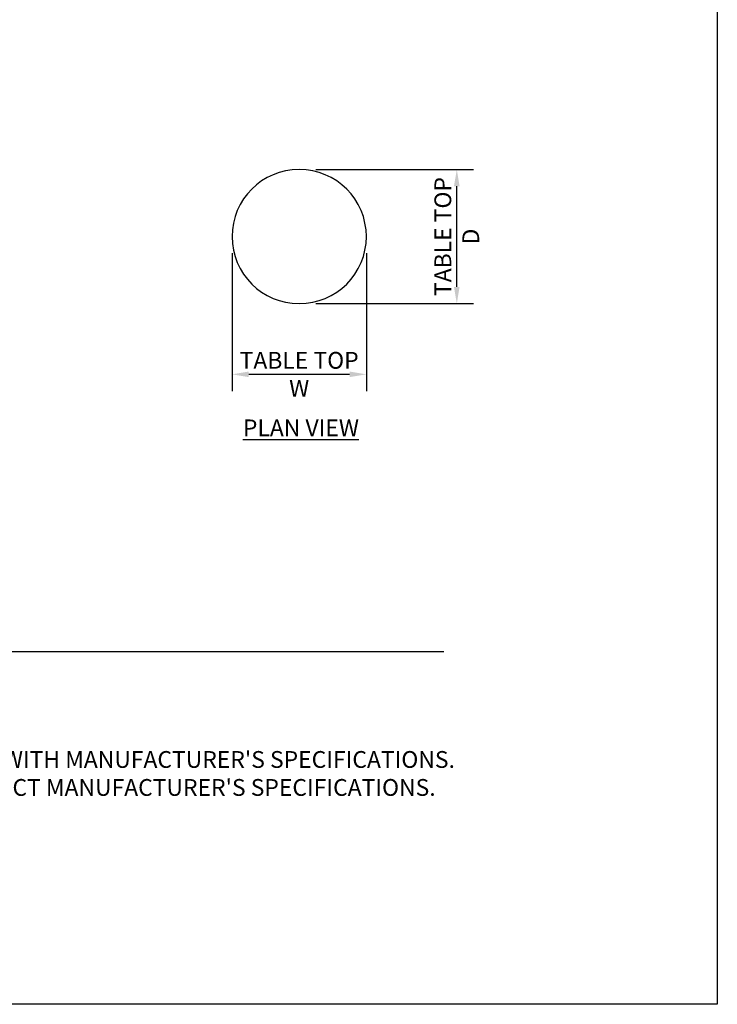
# Model space of a CAD drawing. Units: inches. Extents: x 0 to 204, y 0 to 264.
# Drawn here: x 111 to 204, y 0 to 132 of the extents above; entities that cross this region are included whole.
import ezdxf

# ---------------------------------------------------------------- set-up
doc = ezdxf.new("R2010")
doc.units = ezdxf.units.IN
doc.header["$MEASUREMENT"] = 0
doc.layers.get('0').update_dxf_attribs({"color": 10})
for name, color, linetype in [('A-ANNO-DIMS', 2, 'Continuous'), ('A-ANNO-NOTES', 2, 'Continuous'), ('A-ANNO-TITLE', 4, 'Continuous')]:
    doc.layers.add(name, color=color, linetype=linetype)
doc.styles.add('Arial', font='arial.ttf')
doc.dimstyles.new('ARCH-24', dxfattribs={"dimscale": 24, "dimtxt": 0.09375, "dimasz": 0.09375, "dimexe": 0.09375, "dimexo": 0.09375, "dimgap": 0.046875, "dimtad": 1, "dimdec": 4, "dimzin": 3, "dimdsep": 46, "dimlunit": 4, "dimtxsty": 'Arial', "dimcen": 0, "dimdle": 0.09375, "dimclrd": 256, "dimclre": 256, "dimclrt": 256, "dimadec": 0, "dimazin": 0, "dimtfac": 1, "dimtdec": 4, "dimtmove": 2, "dimatfit": 2, "dimfxl": 1, "dimfrac": 2, "dimtolj": 1, "dimtzin": 0, "dimlwd": -1, "dimlwe": -1, "dimarcsym": 0})

# ---------------------------------------------------------------- blocks, each defined once
blk = doc.blocks.new('*D3')
at = {"layer": 'A-ANNO-DIMS', "transparency": 16777216}
for p, q in [((150.23, 111.93), (171.35, 111.93)), ((169.1, 96.18), (169.1, 109.68)), ((150.23, 93.93), (171.35, 93.93))]:
    blk.add_line(p, q, dxfattribs=at)
for points in [[(168.72, 109.68), (169.47, 109.68), (169.1, 111.93)], [(168.72, 96.18), (169.47, 96.18), (169.1, 93.93)]]:
    blk.add_solid(points, dxfattribs=at)
at = {"layer": 'Defpoints', "color": 0, "transparency": 16777216}
for p in [(147.98, 111.93), (169.1, 111.93), (147.98, 93.93)]:
    blk.add_point(p, dxfattribs=at)
at = {"layer": 'A-ANNO-DIMS', "transparency": 16777216, "insert": (169.1, 102.93), "char_height": 2.25, "attachment_point": 5, "rotation": 90, "style": 'Arial'}
blk.add_mtext('\\A1;TABLE TOP\\PD', dxfattribs=at)
blk = doc.blocks.new('*D4')
at = {"layer": 'A-ANNO-DIMS', "transparency": 16777216}
for p, q in [((138.98, 100.68), (138.98, 82.21)), ((156.98, 100.68), (156.98, 82.21)), ((141.23, 84.46), (154.73, 84.46))]:
    blk.add_line(p, q, dxfattribs=at)
for points in [[(141.23, 84.83), (141.23, 84.08), (138.98, 84.46)], [(154.73, 84.83), (154.73, 84.08), (156.98, 84.46)]]:
    blk.add_solid(points, dxfattribs=at)
at = {"layer": 'Defpoints', "color": 0, "transparency": 16777216}
for p in [(138.98, 102.93), (156.98, 102.93), (156.98, 84.46)]:
    blk.add_point(p, dxfattribs=at)
at = {"layer": 'A-ANNO-DIMS', "transparency": 16777216, "insert": (147.98, 84.46), "char_height": 2.25, "attachment_point": 5, "style": 'Arial'}
blk.add_mtext('\\A1;TABLE TOP\\PW', dxfattribs=at)
blk = doc.blocks.new('BIJOUX-B CLASSIC-PLN')
for start, end in [(90, 270), (270, 90)]:
    blk.add_arc((-0.71, 0.71), 9, start, end)

msp = doc.modelspace()

# ---------------------------------------------------------------- linework, layer by layer
at = {"layer": 'A-ANNO-TITLE'}
msp.add_line((24, 47.30404), (167.36685, 47.30404), dxfattribs=at)
at = {"layer": 'Defpoints'}
msp.add_lwpolyline([(0, 0), (0, 264), (204, 264), (204, 0)], close=True, dxfattribs=at)

# ---------------------------------------------------------------- block references
msp.add_blockref('BIJOUX-B CLASSIC-PLN', (148.69007, 102.21974))

# ---------------------------------------------------------------- texts
at = {"layer": 'A-ANNO-NOTES', "char_height": 2.25, "style": 'Arial'}
for s, insert, width, attachment_point in [('{\\LPLAN VIEW}', (148.21652, 78.40589), 30.2182692, 2), ("{\\LNOTES}: \\P\\pi-6.75,l6.75,t4.5,6.75;1.^IINSTALLATION TO BE COMPLETED IN ACCORDANCE WITH MANUFACTURER'S SPECIFICATIONS. \\P2.^IALL DIMENSIONS ARE CONSIDERED TRUE AND REFLECT MANUFACTURER'S SPECIFICATIONS. \\P3.^IDO NOT SCALE DRAWING.", (24, 37.69952), 187.3315683, 1)]:
    msp.add_mtext(s, dxfattribs=dict(at, insert=insert, width=width, attachment_point=attachment_point))

# ---------------------------------------------------------------- dimensions: what is measured, and where the dimension line sits
at = {"layer": 'A-ANNO-DIMS'}
dim = msp.add_linear_dim(base=(169.09618, 111.92685), p1=(147.98296, 93.92685), p2=(147.98296, 111.92685), angle=90, text='TABLE TOP\\PD', dimstyle='ARCH-24', dxfattribs=at)
dim.commit()
dim.dimension.update_dxf_attribs({"geometry": '*D3', "text_midpoint": (169.09618, 102.92685), "dimtype": 160})
dim = msp.add_linear_dim(base=(156.98296, 84.45548), p1=(138.98296, 102.92685), p2=(156.98296, 102.92685), text='TABLE TOP\\PW', dimstyle='ARCH-24', dxfattribs=at)
dim.commit()
dim.dimension.update_dxf_attribs({"geometry": '*D4', "text_midpoint": (147.98296, 84.45548), "dimtype": 160})

doc.saveas('drawing.dxf')
